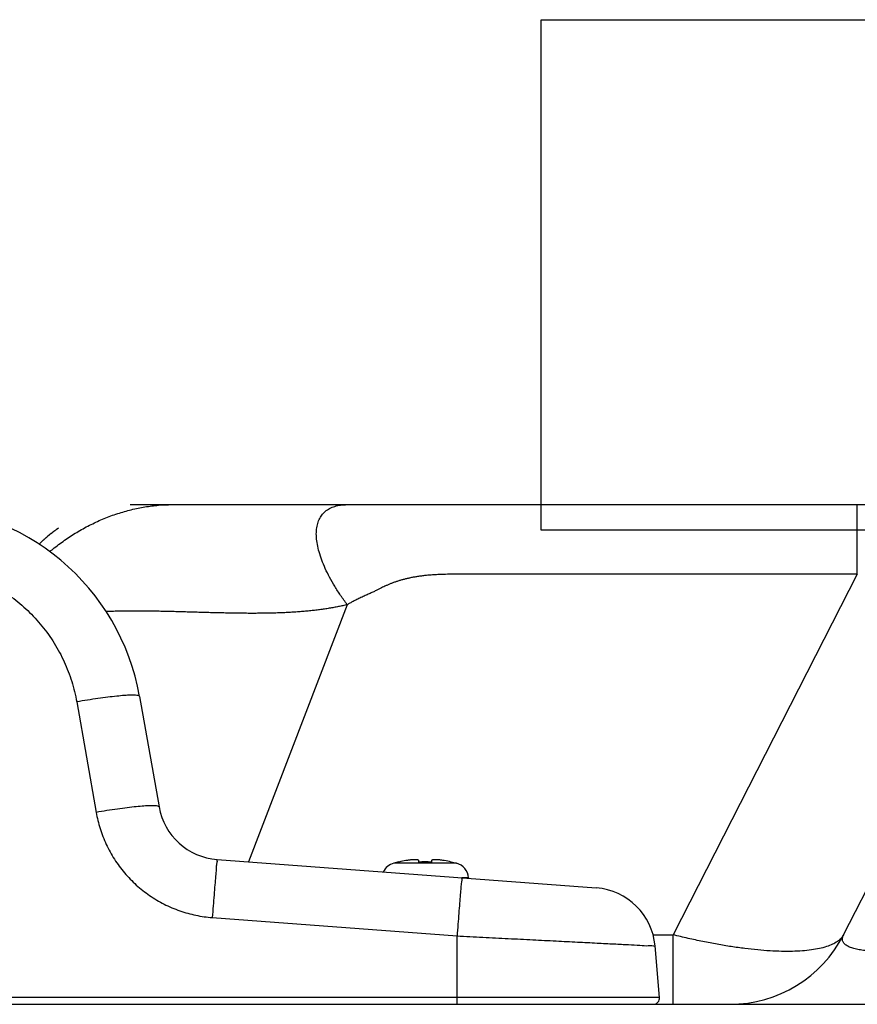
# Model space of a CAD drawing. Units: millimetres. Extents: x 73649 to 305226, y 9492 to 98772.
# Drawn here: x 291961 to 292026, y 29363 to 29440 of the extents above; entities that cross this region are included whole.
import ezdxf

# ---------------------------------------------------------------- set-up
doc = ezdxf.new("R2010")
doc.units = ezdxf.units.MM
for name, color, linetype in [('FAB30016411_DXF_CONTINUOUS_LINE', 7, 'Continuous'), ('MCK67151201_DXF_CONTINUOUS_LINE', 7, 'Continuous'), ('MEB62674401_DXF_CONTINUOUS_LINE', 7, 'Continuous')]:
    doc.layers.add(name, color=color, linetype=linetype)

# ---------------------------------------------------------------- blocks, each defined once
blk = doc.blocks.new('pf')
at = {"layer": 'FAB30016411_DXF_CONTINUOUS_LINE', "color": 7, "linetype": 'Continuous'}
for p, q in [((88552.395, 33987.317), (88551.983, 33987.21)), ((88552.395, 33987.303), (88552.395, 33987.317)), ((88553.945, 33987.303), (88553.945, 33987.414)), ((88554.945, 33987.414), (88554.945, 33987.303)), ((88556.495, 33987.317), (88556.495, 33987.303)), ((88556.495, 33987.317), (88556.908, 33987.21)), ((88557.847, 33986.073), (88557.852, 33986.023))]:
    blk.add_line(p, q, dxfattribs=at)
at = {"layer": 'FAB30016411_DXF_CONTINUOUS_LINE', "color": 9, "linetype": 'Continuous'}
for p, q in [((88556.908, 33987.21), (88551.983, 33987.21)), ((88557.847, 33986.073), (88557.319, 33986.073))]:
    blk.add_line(p, q, dxfattribs=at)
at = {"layer": 'FAB30016411_DXF_CONTINUOUS_LINE', "color": 7, "linetype": 'Continuous'}
for centre, radius, start, end in [((88552.338, 33985.96), 1.3, 105.88085, 154.13983), ((88554.445, 33978.554), 8.986, 99.60905, 103.18701), ((88554.445, 33978.554), 8.763, 86.72919, 93.27081), ((88554.445, 33978.554), 8.986, 76.81299, 80.39095), ((88556.552, 33985.96), 1.3, 5, 74.11915)]:
    blk.add_arc(centre, radius, start, end, dxfattribs=at)
for points, start_tangent, end_tangent in [([(88553.945, 33987.414), (88553.938, 33987.433), (88553.916, 33987.449), (88553.88, 33987.463), (88553.83, 33987.473), (88553.767, 33987.48), (88553.692, 33987.483), (88553.606, 33987.483), (88553.511, 33987.48), (88553.407, 33987.473), (88553.297, 33987.462), (88553.183, 33987.449), (88553.065, 33987.433), (88552.945, 33987.414)], (0, 1), (-0.98597, -0.166924)), ([(88555.945, 33987.414), (88555.824, 33987.433), (88555.705, 33987.449), (88555.59, 33987.463), (88555.479, 33987.473), (88555.376, 33987.48), (88555.28, 33987.483), (88555.195, 33987.483), (88555.121, 33987.48), (88555.058, 33987.473), (88555.009, 33987.462), (88554.974, 33987.449), (88554.952, 33987.433), (88554.945, 33987.414)], (-0.98597, 0.166924), (0, -1))]:
    blk.add_spline(points, degree=3, dxfattribs=dict(at, start_tangent=start_tangent, end_tangent=end_tangent))
at = {"layer": 'MCK67151201_DXF_CONTINUOUS_LINE', "color": 7, "linetype": 'Continuous'}
for p, q in [((88531.323, 34015.304), (88531.323, 34015.304)), ((88531.323, 34015.304), (89237.568, 34015.304)), ((88525.251, 34013.126), (88525.2, 34013.085)), ((88525.302, 34013.165), (88525.24, 34013.116)), ((88525.354, 34013.204), (88525.281, 34013.147)), ((88525.381, 34013.224), (88525.322, 34013.179)), ((88525.433, 34013.263), (88525.364, 34013.21)), ((88525.46, 34013.283), (88525.406, 34013.241)), ((88525.514, 34013.321), (88525.448, 34013.272)), ((88525.541, 34013.341), (88525.49, 34013.303)), ((88525.596, 34013.38), (88525.533, 34013.333)), ((88525.651, 34013.419), (88525.576, 34013.364)), ((88525.679, 34013.438), (88525.62, 34013.395)), ((88525.708, 34013.456), (88525.664, 34013.426)), ((88524.353, 34012.356), (88524.288, 34012.293)), ((88524.386, 34012.387), (88524.33, 34012.335)), ((88524.42, 34012.419), (88524.371, 34012.374)), ((88524.453, 34012.451), (88524.412, 34012.413)), ((88524.522, 34012.514), (88524.453, 34012.451)), ((88524.557, 34012.546), (88524.497, 34012.492)), ((88524.592, 34012.577), (88524.54, 34012.532)), ((88524.628, 34012.609), (88524.584, 34012.571)), ((88524.673, 34012.651), (88524.628, 34012.609)), ((88524.718, 34012.69), (88524.664, 34012.641)), ((88524.764, 34012.73), (88524.7, 34012.673)), ((88524.787, 34012.75), (88524.737, 34012.705)), ((88524.834, 34012.79), (88524.774, 34012.737)), ((88524.858, 34012.81), (88524.811, 34012.769)), ((88524.905, 34012.849), (88524.848, 34012.8)), ((88524.953, 34012.889), (88524.886, 34012.832)), ((88524.977, 34012.909), (88524.924, 34012.864)), ((88525.026, 34012.949), (88524.963, 34012.896)), ((88525.05, 34012.968), (88525.002, 34012.927)), ((88525.1, 34013.008), (88525.041, 34012.959)), ((88525.15, 34013.047), (88525.08, 34012.991)), ((88525.175, 34013.067), (88525.12, 34013.022)), ((88525.225, 34013.106), (88525.16, 34013.053)), ((88524.223, 34012.23), (88524.179, 34012.185)), ((88524.255, 34012.262), (88524.21, 34012.218)), ((88524.288, 34012.293), (88524.249, 34012.257)), ((88587.23, 33981.604), (88601.661, 34009.853)), ((88520.747, 33976.154), (89248.144, 33976.154))]:
    blk.add_line(p, q, dxfattribs=at)
at = {"layer": 'MCK67151201_DXF_CONTINUOUS_LINE', "color": 9, "linetype": 'Continuous'}
for p, q in [((88588.303, 34009.853), (88588.303, 34015.304)), ((88588.303, 34009.853), (88573.872, 33981.604)), ((88548.339, 34007.463), (88540.619, 33987.316)), ((88572.284, 33981.604), (88573.872, 33981.604)), ((88573.872, 33976.154), (88573.872, 33981.604))]:
    blk.add_line(p, q, dxfattribs=at)
at = {"layer": 'MCK67151201_DXF_CONTINUOUS_LINE', "color": 7, "linetype": 'Continuous'}
blk.add_arc((88578.325, 33986.154), 10, 270, 332.93952, dxfattribs=at)
at = {"layer": 'MCK67151201_DXF_CONTINUOUS_LINE', "color": 9, "linetype": 'Continuous'}
for points, start_tangent, end_tangent in [([(88525.041, 34011.627), (88525.391, 34011.914), (88526.309, 34012.594), (88527.272, 34013.208), (88528.274, 34013.75), (88529.305, 34014.217), (88530.358, 34014.604), (88531.424, 34014.908), (88532.494, 34015.127), (88533.56, 34015.259), (88534.614, 34015.304)], (0.763877, 0.645362), (1, 0)), ([(88548.339, 34007.463), (88547.825, 34008.19), (88547.365, 34008.909), (88546.963, 34009.615), (88546.623, 34010.303), (88546.348, 34010.966), (88546.139, 34011.598), (88545.999, 34012.195), (88545.929, 34012.752), (88545.929, 34013.263), (88545.999, 34013.725), (88546.139, 34014.133), (88546.348, 34014.484), (88546.623, 34014.776), (88546.963, 34015.005), (88547.365, 34015.171), (88547.825, 34015.27), (88548.339, 34015.304)], (-0.595945, 0.803025), (1, 0)), ([(88588.303, 34009.853), (88585.44, 34009.853), (88582.781, 34009.853), (88580.311, 34009.853), (88578.016, 34009.853), (88575.885, 34009.853), (88573.906, 34009.853), (88572.068, 34009.853), (88570.36, 34009.853), (88568.774, 34009.853), (88567.3, 34009.853), (88565.932, 34009.853), (88564.661, 34009.853), (88563.48, 34009.853), (88562.383, 34009.853), (88561.365, 34009.853), (88560.419, 34009.853), (88559.54, 34009.853), (88558.724, 34009.853), (88557.966, 34009.853), (88557.264, 34009.853), (88556.621, 34009.851), (88556.05, 34009.843), (88555.55, 34009.827), (88555.116, 34009.804), (88554.736, 34009.775), (88554.392, 34009.741), (88554.074, 34009.702), (88553.778, 34009.659), (88553.498, 34009.61), (88553.231, 34009.557), (88552.975, 34009.499), (88552.729, 34009.436), (88552.491, 34009.368), (88552.26, 34009.296), (88552.034, 34009.218), (88551.814, 34009.137), (88551.597, 34009.048), (88551.393, 34008.959), (88551.207, 34008.872), (88551.027, 34008.782), (88550.83, 34008.682), (88550.605, 34008.57), (88550.351, 34008.45), (88550.067, 34008.318), (88549.754, 34008.175), (88549.419, 34008.021), (88549.093, 34007.865), (88548.802, 34007.719), (88548.55, 34007.584), (88548.339, 34007.463)], (-1, 0), (-0.860841, -0.508873)), ([(88548.339, 34007.463), (88548.001, 34007.386), (88547.655, 34007.313), (88547.3, 34007.245), (88546.935, 34007.182), (88546.561, 34007.123), (88546.178, 34007.07), (88545.785, 34007.022), (88545.381, 34006.978), (88544.968, 34006.939), (88544.544, 34006.905), (88544.111, 34006.875), (88543.668, 34006.85), (88543.215, 34006.83), (88542.753, 34006.814), (88542.283, 34006.802), (88541.804, 34006.794), (88541.318, 34006.789), (88540.826, 34006.788), (88540.326, 34006.79), (88539.822, 34006.795), (88539.313, 34006.803), (88538.8, 34006.813), (88538.284, 34006.824), (88537.765, 34006.837), (88537.245, 34006.851), (88536.724, 34006.865), (88536.204, 34006.88), (88535.683, 34006.895), (88535.164, 34006.909), (88534.647, 34006.923), (88534.132, 34006.935), (88533.619, 34006.946), (88533.111, 34006.954), (88532.606, 34006.961), (88532.105, 34006.965), (88531.609, 34006.966), (88531.118, 34006.963), (88530.633, 34006.957), (88530.154, 34006.947), (88529.681, 34006.932), (88529.439, 34006.922)], (-0.972176, -0.234252), (-0.999117, -0.042014)), ([(88587.23, 33981.604), (88587.031, 33981.322), (88586.739, 33981.071), (88586.357, 33980.854), (88585.889, 33980.672), (88585.337, 33980.525), (88584.705, 33980.414), (88583.997, 33980.339), (88583.218, 33980.302), (88582.372, 33980.302), (88581.465, 33980.339), (88580.501, 33980.414), (88579.487, 33980.525), (88578.428, 33980.672), (88577.33, 33980.854), (88576.2, 33981.071), (88575.045, 33981.322), (88573.872, 33981.604)], (-0.454933, -0.890525), (-0.96953, 0.244973)), ([(88600.588, 33981.604), (88599.328, 33981.36), (88598.11, 33981.139), (88596.946, 33980.945), (88595.841, 33980.777), (88594.804, 33980.636), (88593.836, 33980.521), (88592.939, 33980.431), (88592.111, 33980.365), (88591.348, 33980.322), (88590.649, 33980.3), (88590.008, 33980.3), (88589.426, 33980.322), (88588.901, 33980.365), (88588.436, 33980.431), (88588.033, 33980.521), (88587.697, 33980.636), (88587.434, 33980.777), (88587.251, 33980.945), (88587.153, 33981.139), (88587.145, 33981.359), (88587.23, 33981.604)], (-0.980427, -0.196883), (0.454921, 0.890532))]:
    blk.add_spline(points, degree=3, dxfattribs=dict(at, start_tangent=start_tangent, end_tangent=end_tangent))
at = {"layer": 'MEB62674401_DXF_CONTINUOUS_LINE', "color": 7, "linetype": 'Continuous'}
for p, q in [((88532.068, 34000.279), (88533.595, 33991.619)), ((88538.145, 33987.501), (88567.851, 33985.273)), ((88572.81, 33976.697), (88572.458, 33980.723))]:
    blk.add_line(p, q, dxfattribs=at)
at = {"layer": 'MEB62674401_DXF_CONTINUOUS_LINE', "color": 9, "linetype": 'Continuous'}
for p, q in [((88527.144, 33999.847), (88528.671, 33991.187)), ((88537.771, 33982.951), (88556.945, 33981.513)), ((88556.945, 33976.154), (88556.945, 33981.513)), ((88572.81, 33976.697), (88521.062, 33976.697))]:
    blk.add_line(p, q, dxfattribs=at)
at = {"layer": 'MEB62674401_DXF_CONTINUOUS_LINE', "color": 7, "linetype": 'Continuous'}
for centre, radius, start, end in [((88514.341, 33997.154), 18, 9.99935, 90.0007), ((88538.519, 33992.487), 5, 189.99881, 265.71205), ((88567.477, 33980.287), 5, 5, 85.71085), ((88572.312, 33976.654), 0.5, 269.99999, 5)]:
    blk.add_arc(centre, radius, start, end, dxfattribs=at)
at = {"layer": 'MEB62674401_DXF_CONTINUOUS_LINE', "color": 9, "linetype": 'Continuous'}
for points, start_tangent, end_tangent in [([(88514.341, 34010.59), (88515.985, 34010.485), (88517.603, 34010.174), (88519.168, 34009.66), (88520.657, 34008.952), (88522.044, 34008.062), (88523.308, 34007.002), (88524.428, 34005.791), (88525.385, 34004.448), (88526.165, 34002.993), (88526.755, 34001.451), (88527.144, 33999.847)], (1, -0.000028), (0.173675, -0.984803)), ([(88532.068, 34000.279), (88531.982, 34000.339), (88531.751, 34000.371), (88531.384, 34000.375), (88530.89, 34000.35), (88530.284, 34000.296), (88529.585, 34000.217), (88528.813, 34000.113), (88527.991, 33999.989), (88527.144, 33999.847)], (-0.173648, 0.984808), (-0.985033, -0.172368)), ([(88533.595, 33991.619), (88533.509, 33991.679), (88533.279, 33991.711), (88532.911, 33991.714), (88532.417, 33991.689), (88531.811, 33991.636), (88531.112, 33991.556), (88530.34, 33991.453), (88529.518, 33991.328), (88528.671, 33991.187)], (-0.173648, 0.984808), (-0.985033, -0.172368)), ([(88528.671, 33991.187), (88528.981, 33989.919), (88529.461, 33988.686), (88530.104, 33987.52), (88530.896, 33986.451), (88531.816, 33985.502), (88532.852, 33984.684), (88533.994, 33984.006), (88535.215, 33983.485), (88536.486, 33983.132), (88537.771, 33982.951)], (0.17368, -0.984802), (0.997197, -0.074823)), ([(88538.145, 33987.501), (88538.133, 33987.416), (88538.108, 33987.163), (88538.072, 33986.75), (88538.025, 33986.193), (88537.969, 33985.509), (88537.907, 33984.722), (88537.84, 33983.86), (88537.771, 33982.951)], (-0.997199, 0.07479), (-0.075359, -0.997156)), ([(88557.319, 33986.063), (88557.307, 33985.978), (88557.282, 33985.725), (88557.246, 33985.312), (88557.199, 33984.754), (88557.144, 33984.07), (88557.081, 33983.284), (88557.014, 33982.421), (88556.945, 33981.513)], (-0.997199, 0.07479), (-0.075359, -0.997156)), ([(88556.945, 33981.513), (88558.969, 33981.41), (88560.958, 33981.309), (88562.88, 33981.211), (88564.7, 33981.119), (88566.388, 33981.033), (88567.914, 33980.955), (88569.252, 33980.887), (88570.38, 33980.829), (88571.277, 33980.783), (88571.929, 33980.75), (88572.325, 33980.73), (88572.458, 33980.723)], (0.998712, -0.050732), (0.13637, 0.990658))]:
    blk.add_spline(points, degree=3, dxfattribs=dict(at, start_tangent=start_tangent, end_tangent=end_tangent))

msp = doc.modelspace()

# ---------------------------------------------------------------- linework, layer by layer
msp.add_lwpolyline([(292001.48315, 29439.96089), (292041.48315, 29439.96089), (292041.48315, 29399.96089), (292001.48315, 29399.96089)], close=True)

# ---------------------------------------------------------------- block references
at = {"color": 0}
msp.add_blockref('pf', (203437.95692, -4613.34285), dxfattribs=at)

doc.saveas('drawing.dxf')
